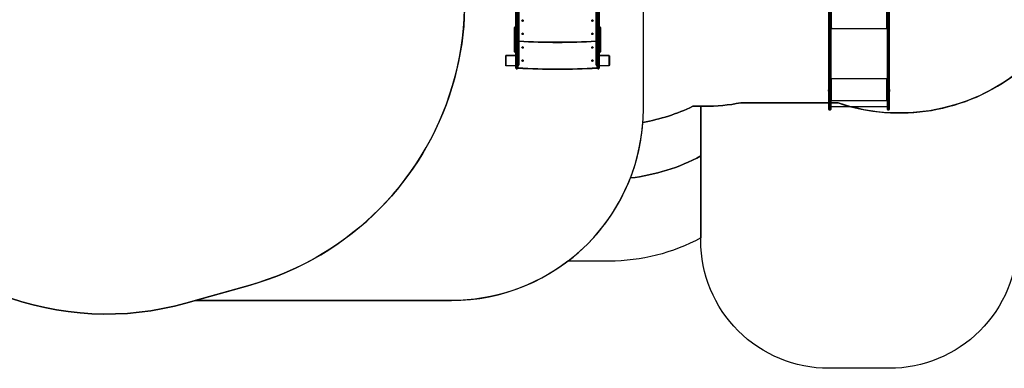
# Model space of a CAD drawing. Units: inches. Extents: x -258 to 1700, y 51 to 1261.
# Drawn here: x 397 to 1166, y 51 to 324 of the extents above; entities that cross this region are included whole.
import ezdxf

# ---------------------------------------------------------------- set-up
doc = ezdxf.new("R2010")
doc.units = ezdxf.units.IN
doc.header["$MEASUREMENT"] = 0
doc.layers.add('VP-DIM', color=7, linetype='Continuous')
doc.layers.add('VP-HIC', color=6, linetype='Continuous')
doc.layers.add('VP-EQ', color=7, linetype='Continuous', true_color=0x8a3492)
doc.styles.get("Standard").update_dxf_attribs({"font": 'arial.ttf'})
doc.dimstyles.get("Standard").update_dxf_attribs({"dimtxt": 14, "dimasz": 20, "dimexe": 20, "dimexo": 50, "dimgap": 20, "dimtad": 0, "dimdec": 0, "dimzin": 0, "dimdsep": 46, "dimtxsty": 'Standard', "dimcen": -0.09, "dimadec": 0, "dimazin": 0, "dimtfac": 1, "dimtdec": 4, "dimtofl": 0, "dimtmove": 0, "dimatfit": 3, "dimfxl": 70, "dimfxlon": 1, "dimtolj": 1, "dimtzin": 0, "dimarcsym": 0})

# ---------------------------------------------------------------- blocks, each defined once
blk = doc.blocks.new('*D77')
at = {"layer": 'Defpoints', "color": 0}
for p in [(269.12, 855.89), (1075.53, 253.11), (1615.23, 253.11)]:
    blk.add_point(p, dxfattribs=at)
at = {"layer": 'VP-DIM', "color": 0, "lineweight": -2}
for p, q in [((1545.23, 855.89), (1635.23, 855.89)), ((1615.23, 835.89), (1615.23, 590.04)), ((1615.23, 273.11), (1615.23, 518.96)), ((1545.23, 253.11), (1635.23, 253.11))]:
    blk.add_line(p, q, dxfattribs=at)
at = {"layer": 'VP-DIM', "color": 0}
for points in [[(1618.56, 835.89), (1611.9, 835.89), (1615.23, 855.89)], [(1611.9, 273.11), (1618.56, 273.11), (1615.23, 253.11)]]:
    blk.add_solid(points, dxfattribs=at)
at = {"layer": 'VP-DIM', "color": 0, "insert": (1615.23, 554.5), "char_height": 14, "attachment_point": 5, "rotation": 90}
blk.add_mtext('\\A1;605', dxfattribs=at)
blk = doc.blocks.new('*D78')
at = {"layer": 'Defpoints', "color": 0}
for p in [(236.84, 1055.89), (1052.63, 51.11), (1679.88, 51.11)]:
    blk.add_point(p, dxfattribs=at)
at = {"layer": 'VP-DIM', "color": 0, "lineweight": -2}
for p, q in [((1609.88, 1055.89), (1699.88, 1055.89)), ((1679.88, 1035.89), (1679.88, 594.77)), ((1679.88, 71.11), (1679.88, 514.22)), ((1609.88, 51.11), (1699.88, 51.11))]:
    blk.add_line(p, q, dxfattribs=at)
at = {"layer": 'VP-DIM', "color": 0}
for points in [[(1683.22, 1035.89), (1676.55, 1035.89), (1679.88, 1055.89)], [(1676.55, 71.11), (1683.22, 71.11), (1679.88, 51.11)]]:
    blk.add_solid(points, dxfattribs=at)
at = {"layer": 'VP-DIM', "color": 0, "insert": (1679.88, 554.5), "char_height": 14, "attachment_point": 5, "rotation": 90}
blk.add_mtext('\\A1;1005', dxfattribs=at)
blk = doc.blocks.new('3080')
at = {"color": 8, "linetype": 'Continuous', "lineweight": 25}
for p, q in [((14177.9, 6537.8), (14177.9, 7719.9)), ((16620.4, 7742.6), (16620.4, 6825.2)), ((17055.4, 6825.2), (17055.4, 7742.6)), ((14171.9, 7667.4), (14171.9, 6537.8)), ((14159.9, 7393.5), (14159.9, 6537.8)), ((14165.9, 6537.8), (14165.9, 7393.5)), ((16616.4, 6821.3), (17059.4, 6821.3)), ((16621.4, 6825.2), (16621.4, 6824.4)), ((17054.4, 6825.2), (17054.4, 6824.4)), ((14147.9, 6637.5), (14147.9, 6636.1)), ((14153.9, 6637.5), (14153.9, 6636.1)), ((14809.9, 6637.5), (14809.9, 6636.1)), ((14815.9, 6637.5), (14815.9, 6636.1)), ((14159.9, 6532.3), (14159.9, 6528.6)), ((14165.9, 6528.6), (14165.9, 6532.3)), ((14171.9, 6532.3), (14171.9, 6513.9)), ((14791.9, 6513.9), (14791.9, 6532.3)), ((14797.9, 6532.3), (14797.9, 6528.6)), ((14803.9, 6528.6), (14803.9, 6532.3)), ((16616.4, 6430.6), (17059.4, 6430.6)), ((16604.4, 6247.9), (16604.4, 6184)), ((16613.4, 6184), (16613.4, 6247.9)), ((16616.4, 6256.7), (17059.4, 6256.7)), ((17062.4, 6247.9), (17062.4, 6184)), ((17071.4, 6184), (17071.4, 6247.9))]:
    blk.add_line(p, q, dxfattribs=at)
at = {"color": 7, "linetype": 'Continuous', "lineweight": 25}
for p, q in [((14180.9, 7713.1), (14180.9, 6539.7)), ((14782.9, 6539.7), (14782.9, 7738.2)), ((14785.9, 7736.3), (14785.9, 6537.8)), ((14791.9, 6537.8), (14791.9, 7736.3)), ((14794.9, 6539.7), (14794.9, 7738.2)), ((14797.9, 7736.3), (14797.9, 6537.8)), ((14803.9, 6537.8), (14803.9, 7736.3)), ((14806.9, 7738.2), (14806.9, 6605.6)), ((14168.9, 7396.5), (14168.9, 6539.7)), ((14156.9, 6605.6), (14156.9, 7369.6)), ((16601.4, 6573), (16601.4, 7045.2)), ((16604.4, 7043.3), (16604.4, 6571.1)), ((16613.4, 6571.1), (16613.4, 7043.3)), ((16616.4, 7045.2), (16616.4, 6573)), ((17059.4, 6573), (17059.4, 7045.2)), ((17062.4, 7043.3), (17062.4, 6571.1)), ((17071.4, 6571.1), (17071.4, 7043.3)), ((17074.4, 7045.2), (17074.4, 6573)), ((14144.9, 6825.7), (14144.9, 6829.3)), ((14144.9, 6639.1), (14144.9, 6825.7)), ((14147.9, 6832.3), (14147.9, 6828.7)), ((14153.9, 6832.3), (14147.9, 6832.3)), ((14147.9, 6828.7), (14153.9, 6828.7)), ((14147.9, 6828.7), (14147.9, 6824.1)), ((14147.9, 6824.1), (14147.9, 6637.5)), ((14153.9, 6824.1), (14147.9, 6824.1)), ((14153.9, 6828.7), (14153.9, 6832.3)), ((14153.9, 6828.7), (14153.9, 6824.1)), ((14153.9, 6637.5), (14153.9, 6824.1)), ((14809.9, 6832.3), (14809.9, 6828.7)), ((14815.9, 6832.3), (14809.9, 6832.3)), ((14809.9, 6828.7), (14815.9, 6828.7)), ((14809.9, 6828.7), (14809.9, 6824.1)), ((14809.9, 6824.1), (14809.9, 6637.5)), ((14815.9, 6824.1), (14809.9, 6824.1)), ((14815.9, 6828.7), (14815.9, 6832.3)), ((14815.9, 6828.7), (14815.9, 6824.1)), ((14815.9, 6637.5), (14815.9, 6824.1)), ((14818.9, 6829.3), (14818.9, 6825.7)), ((14818.9, 6825.7), (14818.9, 6639.1)), ((16618, 6825.7), (16616.4, 6825.7)), ((16616.4, 6824.4), (16621.4, 6824.4)), ((16621.4, 6825.2), (16620.4, 6825.2)), ((17055.4, 6825.2), (17054.4, 6825.2)), ((17054.4, 6824.4), (17059.4, 6824.4)), ((17059.4, 6825.7), (17057.8, 6825.7)), ((14168.9, 6733.6), (14168.9, 6733.6)), ((14794.9, 6733.6), (14794.9, 6733.6)), ((14147.9, 6637.5), (14153.9, 6637.5)), ((14147.9, 6636.1), (14153.9, 6636.1)), ((14809.9, 6637.5), (14815.9, 6637.5)), ((14809.9, 6636.1), (14815.9, 6636.1)), ((14076.9, 6533.6), (14076.9, 6605.6)), ((14077.6, 6606.8), (14077.6, 6532.3)), ((14154.2, 6608.9), (14079.7, 6608.9)), ((14080.9, 6609.6), (14152.9, 6609.6)), ((14099.6, 6609.8), (14099.6, 6609.6)), ((14099.9, 6609.8), (14099.9, 6609.6)), ((14101, 6609.8), (14101, 6609.6)), ((14101.5, 6609.8), (14101.5, 6609.6)), ((14102.5, 6609.8), (14103.1, 6609.8)), ((14103.1, 6609.8), (14103.1, 6609.6)), ((14103.1, 6609.8), (14103.2, 6609.8)), ((14103.2, 6609.8), (14103.2, 6609.6)), ((14103.2, 6609.8), (14103.4, 6609.8)), ((14104.8, 6609.8), (14104.8, 6609.6)), ((14105.6, 6609.8), (14105.6, 6609.6)), ((14108.5, 6609.8), (14108.5, 6609.6)), ((14112.9, 6609.8), (14112.9, 6609.6)), ((14113, 6609.8), (14113, 6609.6)), ((14113.6, 6609.8), (14113.6, 6609.6)), ((14116.6, 6609.8), (14116.6, 6609.6)), ((14118.6, 6609.8), (14118.6, 6609.6)), ((14119.7, 6609.8), (14119.7, 6609.6)), ((14121.2, 6609.8), (14121.2, 6609.6)), ((14121.4, 6609.8), (14121.4, 6609.6)), ((14121.4, 6609.8), (14121.4, 6609.6)), ((14121.4, 6609.8), (14121.4, 6609.6)), ((14122.3, 6609.8), (14122.3, 6609.6)), ((14123.9, 6609.8), (14123.9, 6609.6)), ((14123.9, 6609.8), (14123.9, 6609.6)), ((14123.9, 6609.8), (14123.9, 6609.8)), ((14125.5, 6609.8), (14125.5, 6609.6)), ((14126.1, 6609.8), (14126.1, 6609.6)), ((14126.3, 6609.8), (14126.3, 6609.6)), ((14126.5, 6609.8), (14126.5, 6609.6)), ((14127.6, 6609.8), (14127.6, 6609.6)), ((14129.1, 6609.8), (14129.1, 6609.6)), ((14129.1, 6609.8), (14130.2, 6609.8)), ((14130.2, 6609.8), (14130.2, 6609.6)), ((14130.2, 6609.8), (14131.2, 6609.8)), ((14131.2, 6609.8), (14131.2, 6609.6)), ((14132.7, 6609.8), (14132.7, 6609.6)), ((14134, 6609.8), (14134, 6609.6)), ((14134.2, 6609.6), (14134.2, 6609.8)), ((14156.2, 6532.3), (14156.2, 6606.8)), ((14156.9, 6605.6), (14156.9, 6533.6)), ((14168.9, 6539.7), (14168.9, 6535.3)), ((14180.9, 6539.7), (14180.9, 6535.3)), ((14782.9, 6535.3), (14782.9, 6539.7)), ((14794.9, 6535.3), (14794.9, 6539.7)), ((14806.9, 6533.6), (14806.9, 6605.6)), ((14807.6, 6606.8), (14807.6, 6532.3)), ((14884.2, 6608.9), (14809.7, 6608.9)), ((14810.9, 6609.6), (14882.9, 6609.6)), ((14829.6, 6609.8), (14829.6, 6609.6)), ((14829.9, 6609.8), (14829.9, 6609.6)), ((14831, 6609.8), (14831, 6609.6)), ((14831.5, 6609.8), (14831.5, 6609.6)), ((14832.5, 6609.8), (14833.1, 6609.8)), ((14833.1, 6609.8), (14833.1, 6609.6)), ((14833.1, 6609.8), (14833.2, 6609.8)), ((14833.2, 6609.8), (14833.2, 6609.6)), ((14833.2, 6609.8), (14833.4, 6609.8)), ((14834.8, 6609.8), (14834.8, 6609.6)), ((14835.6, 6609.8), (14835.6, 6609.6)), ((14838.5, 6609.8), (14838.5, 6609.6)), ((14842.9, 6609.8), (14842.9, 6609.6)), ((14843, 6609.8), (14843, 6609.6)), ((14843.6, 6609.8), (14843.6, 6609.6)), ((14846.6, 6609.8), (14846.6, 6609.6)), ((14848.6, 6609.8), (14848.6, 6609.6)), ((14849.7, 6609.8), (14849.7, 6609.6)), ((14851.2, 6609.8), (14851.2, 6609.6)), ((14851.4, 6609.8), (14851.4, 6609.6)), ((14851.4, 6609.8), (14851.4, 6609.6)), ((14851.4, 6609.8), (14851.4, 6609.6)), ((14852.3, 6609.8), (14852.3, 6609.6)), ((14853.9, 6609.8), (14853.9, 6609.6)), ((14853.9, 6609.8), (14853.9, 6609.6)), ((14853.9, 6609.8), (14853.9, 6609.8)), ((14855.5, 6609.8), (14855.5, 6609.6)), ((14856.1, 6609.8), (14856.1, 6609.6)), ((14856.3, 6609.8), (14856.3, 6609.6)), ((14856.5, 6609.8), (14856.5, 6609.6)), ((14857.6, 6609.8), (14857.6, 6609.6)), ((14859.1, 6609.8), (14859.1, 6609.6)), ((14859.1, 6609.8), (14860.2, 6609.8)), ((14860.2, 6609.8), (14860.2, 6609.6)), ((14860.2, 6609.8), (14861.2, 6609.8)), ((14861.2, 6609.8), (14861.2, 6609.6)), ((14862.7, 6609.8), (14862.7, 6609.6)), ((14864, 6609.8), (14864, 6609.6)), ((14864.2, 6609.6), (14864.2, 6609.8)), ((14886.2, 6532.3), (14886.2, 6606.8)), ((14886.9, 6605.6), (14886.9, 6533.6)), ((16601.4, 6573), (16601.4, 6572.9)), ((16601.4, 6384.1), (16601.4, 6572.9)), ((16604.4, 6571.1), (16613.4, 6571.1)), ((16604.4, 6571.1), (16604.4, 6571)), ((16613.4, 6571), (16604.4, 6571)), ((16604.4, 6571), (16604.4, 6383.7)), ((16613.4, 6571.1), (16613.4, 6571)), ((16613.4, 6383.7), (16613.4, 6571)), ((16616.4, 6572.9), (16616.4, 6573)), ((16616.4, 6572.9), (16616.4, 6384.1)), ((17059.4, 6573), (17059.4, 6572.9)), ((17059.4, 6384.1), (17059.4, 6572.9)), ((17062.4, 6571.1), (17071.4, 6571.1)), ((17062.4, 6571), (17062.4, 6571.1)), ((17071.4, 6571), (17062.4, 6571)), ((17062.4, 6571), (17062.4, 6383.8)), ((17071.4, 6571), (17071.4, 6571.1)), ((17071.4, 6383.8), (17071.4, 6571)), ((17074.4, 6572.9), (17074.4, 6573)), ((17074.4, 6572.9), (17074.4, 6384.1)), ((14079.7, 6530.3), (14154.2, 6530.3)), ((14152.9, 6529.6), (14080.9, 6529.6)), ((14099.6, 6529.6), (14099.6, 6529.3)), ((14099.9, 6529.4), (14099.9, 6529.6)), ((14101.1, 6529.4), (14101.1, 6529.6)), ((14102.7, 6529.4), (14102.7, 6529.6)), ((14103.6, 6529.4), (14102.7, 6529.4)), ((14103.6, 6529.4), (14103.6, 6529.6)), ((14104.7, 6529.4), (14103.6, 6529.4)), ((14104.7, 6529.4), (14104.7, 6529.6)), ((14106.2, 6529.4), (14106.2, 6529.6)), ((14107.3, 6529.4), (14107.3, 6529.6)), ((14107.6, 6529.3), (14107.6, 6529.6)), ((14107.7, 6529.4), (14107.7, 6529.6)), ((14108.3, 6529.4), (14108.3, 6529.6)), ((14109.9, 6529.4), (14109.9, 6529.6)), ((14109.9, 6529.4), (14109.9, 6529.6)), ((14109.9, 6529.4), (14109.9, 6529.4)), ((14111.5, 6529.4), (14111.5, 6529.6)), ((14112.4, 6529.4), (14112.4, 6529.6)), ((14112.4, 6529.4), (14112.4, 6529.6)), ((14112.4, 6529.4), (14112.4, 6529.6)), ((14112.6, 6529.4), (14112.6, 6529.6)), ((14114.1, 6529.4), (14114.1, 6529.6)), ((14115.3, 6529.4), (14115.3, 6529.6)), ((14117.2, 6529.4), (14117.2, 6529.6)), ((14120.2, 6529.4), (14120.2, 6529.6)), ((14120.8, 6529.4), (14120.8, 6529.6)), ((14121, 6529.4), (14121, 6529.6)), ((14125.3, 6529.4), (14125.3, 6529.6)), ((14128.3, 6529.4), (14128.3, 6529.6)), ((14129.1, 6529.4), (14129.1, 6529.6)), ((14130.7, 6529.4), (14130.4, 6529.4)), ((14130.7, 6529.4), (14130.7, 6529.6)), ((14130.7, 6529.4), (14130.7, 6529.6)), ((14130.7, 6529.4), (14130.7, 6529.4)), ((14131.3, 6529.4), (14130.7, 6529.4)), ((14132.3, 6529.4), (14132.3, 6529.6)), ((14132.8, 6529.4), (14132.8, 6529.6)), ((14134, 6529.4), (14134, 6529.6)), ((14134.2, 6529.4), (14134.2, 6529.6)), ((14156.9, 6530.5), (14156.9, 6533.6)), ((14156.9, 6509.5), (14156.9, 6530.5)), ((14165.9, 6537.8), (14159.9, 6537.8)), ((14159.9, 6537.8), (14159.9, 6532.3)), ((14165.9, 6532.3), (14159.9, 6532.3)), ((14159.9, 6528.6), (14165.9, 6528.6)), ((14159.9, 6528.6), (14159.9, 6506.5)), ((14159.9, 6506.5), (14165.9, 6506.5)), ((14165.9, 6532.3), (14165.9, 6537.8)), ((14165.9, 6506.5), (14165.9, 6528.6)), ((14168.9, 6535.3), (14168.9, 6530.5)), ((14168.9, 6530.5), (14168.9, 6509.5)), ((14168.9, 6513.9), (14171.9, 6513.9)), ((14177.9, 6537.8), (14171.9, 6537.8)), ((14171.9, 6537.8), (14171.9, 6532.3)), ((14177.9, 6532.3), (14171.9, 6532.3)), ((14177.9, 6532.3), (14177.9, 6537.8)), ((14791.9, 6537.8), (14785.9, 6537.8)), ((14785.9, 6537.8), (14785.9, 6532.3)), ((14791.9, 6532.3), (14785.9, 6532.3)), ((14791.9, 6532.3), (14791.9, 6537.8)), ((14791.9, 6513.9), (14794.9, 6513.9)), ((14794.9, 6530.5), (14794.9, 6535.3)), ((14794.9, 6509.5), (14794.9, 6530.5)), ((14803.9, 6537.8), (14797.9, 6537.8)), ((14797.9, 6537.8), (14797.9, 6532.3)), ((14803.9, 6532.3), (14797.9, 6532.3)), ((14797.9, 6528.6), (14803.9, 6528.6)), ((14797.9, 6528.6), (14797.9, 6506.5)), ((14797.9, 6506.5), (14803.9, 6506.5)), ((14803.9, 6532.3), (14803.9, 6537.8)), ((14803.9, 6506.5), (14803.9, 6528.6)), ((14806.9, 6533.6), (14806.9, 6530.5)), ((14806.9, 6530.5), (14806.9, 6509.5)), ((14809.7, 6530.3), (14884.2, 6530.3)), ((14882.9, 6529.6), (14810.9, 6529.6)), ((14829.6, 6529.6), (14829.6, 6529.3)), ((14829.9, 6529.4), (14829.9, 6529.6)), ((14831.1, 6529.4), (14831.1, 6529.6)), ((14832.7, 6529.4), (14832.7, 6529.6)), ((14833.6, 6529.4), (14832.7, 6529.4)), ((14833.6, 6529.4), (14833.6, 6529.6)), ((14834.7, 6529.4), (14833.6, 6529.4)), ((14834.7, 6529.4), (14834.7, 6529.6)), ((14836.2, 6529.4), (14836.2, 6529.6)), ((14837.3, 6529.4), (14837.3, 6529.6)), ((14837.6, 6529.3), (14837.6, 6529.6)), ((14837.7, 6529.4), (14837.7, 6529.6)), ((14838.3, 6529.4), (14838.3, 6529.6)), ((14839.9, 6529.4), (14839.9, 6529.6)), ((14839.9, 6529.4), (14839.9, 6529.6)), ((14839.9, 6529.4), (14839.9, 6529.4)), ((14841.5, 6529.4), (14841.5, 6529.6)), ((14842.4, 6529.4), (14842.4, 6529.6)), ((14842.4, 6529.4), (14842.4, 6529.6)), ((14842.4, 6529.4), (14842.4, 6529.6)), ((14842.6, 6529.4), (14842.6, 6529.6)), ((14844.1, 6529.4), (14844.1, 6529.6)), ((14845.3, 6529.4), (14845.3, 6529.6)), ((14847.2, 6529.4), (14847.2, 6529.6)), ((14850.2, 6529.4), (14850.2, 6529.6)), ((14850.8, 6529.4), (14850.8, 6529.6)), ((14851, 6529.4), (14851, 6529.6)), ((14855.3, 6529.4), (14855.3, 6529.6)), ((14858.3, 6529.4), (14858.3, 6529.6)), ((14859.1, 6529.4), (14859.1, 6529.6)), ((14860.7, 6529.4), (14860.4, 6529.4)), ((14860.7, 6529.4), (14860.7, 6529.6)), ((14860.7, 6529.4), (14860.7, 6529.6)), ((14860.7, 6529.4), (14860.7, 6529.4)), ((14861.3, 6529.4), (14860.7, 6529.4)), ((14862.3, 6529.4), (14862.3, 6529.6)), ((14862.8, 6529.4), (14862.8, 6529.6)), ((14864, 6529.4), (14864, 6529.6)), ((14864.2, 6529.4), (14864.2, 6529.6)), ((16621.4, 6429.6), (16616.4, 6429.6)), ((16618.4, 6429.1), (16616.4, 6429.1)), ((16618.4, 6429.1), (16618.4, 6429.6)), ((16620.4, 6428.9), (16620.4, 6428.7)), ((16621.4, 6428.9), (16620.4, 6428.9)), ((16620.4, 6428.7), (16620.4, 6258.7)), ((16620.4, 6428.7), (16621.4, 6428.7)), ((16621.4, 6428.9), (16621.4, 6428.7)), ((17059.4, 6429.6), (17054.4, 6429.6)), ((17054.4, 6428.9), (17054.4, 6428.7)), ((17055.4, 6428.9), (17054.4, 6428.9)), ((17054.4, 6428.7), (17055.4, 6428.7)), ((17055.4, 6428.9), (17055.4, 6428.7)), ((17055.4, 6258.7), (17055.4, 6428.7)), ((17057.4, 6429.1), (17057.4, 6429.6)), ((17057.4, 6429.1), (17059.4, 6429.1)), ((16597, 6339.9), (16597, 6336.4)), ((16597, 6336.4), (16597, 6332.9)), ((16601.4, 6343.4), (16600.9, 6343.4)), ((16600.9, 6343.4), (16600.9, 6336.4)), ((16600.9, 6336.4), (16600.9, 6329.4)), ((16600.9, 6329.4), (16601.4, 6329.4)), ((16601.4, 6248.3), (16601.4, 6384.1)), ((16613.4, 6383.7), (16604.4, 6383.7)), ((16604.4, 6383.7), (16604.4, 6248)), ((16613.4, 6248), (16613.4, 6383.7)), ((16616.4, 6384.1), (16616.4, 6248.3)), ((17059.4, 6248.3), (17059.4, 6384.1)), ((17062.4, 6383.8), (17071.4, 6383.8)), ((17062.4, 6383.7), (17062.4, 6383.8)), ((17071.4, 6383.7), (17062.4, 6383.7)), ((17062.4, 6383.7), (17062.4, 6248)), ((17071.4, 6383.7), (17071.4, 6383.8)), ((17071.4, 6248), (17071.4, 6383.7)), ((17074.4, 6384.1), (17074.4, 6248.3)), ((17074.9, 6343.4), (17074.4, 6343.4)), ((17074.4, 6329.4), (17074.9, 6329.4)), ((17074.9, 6343.4), (17074.9, 6343.4)), ((17074.9, 6329.4), (17074.9, 6343.4)), ((17078.8, 6339.9), (17078.8, 6339.9)), ((17078.8, 6332.9), (17078.8, 6339.9)), ((16601.4, 6248.3), (16601.4, 6248.3)), ((16601.4, 6187), (16601.4, 6248.3)), ((16604.4, 6248), (16613.4, 6248)), ((16604.4, 6248), (16604.4, 6247.9)), ((16613.4, 6247.9), (16604.4, 6247.9)), ((16613.4, 6248), (16613.4, 6247.9)), ((16621.4, 6257.9), (16616.4, 6257.9)), ((16616.4, 6257.7), (16621.4, 6257.7)), ((16616.4, 6248.3), (16616.4, 6248.3)), ((16616.4, 6248.3), (16616.4, 6187)), ((16621.4, 6258.7), (16620.4, 6258.7)), ((16621.4, 6257.9), (16621.4, 6257.7)), ((17055.4, 6258.7), (17054.4, 6258.7)), ((17054.4, 6257.9), (17054.4, 6257.7)), ((17059.4, 6257.9), (17054.4, 6257.9)), ((17054.4, 6257.7), (17059.4, 6257.7)), ((17059.4, 6248.3), (17059.4, 6248.3)), ((17059.4, 6187), (17059.4, 6248.3)), ((17062.4, 6248), (17071.4, 6248)), ((17062.4, 6247.9), (17062.4, 6248)), ((17071.4, 6247.9), (17062.4, 6247.9)), ((17071.4, 6247.9), (17071.4, 6248)), ((17074.4, 6248.3), (17074.4, 6248.3)), ((17074.4, 6248.3), (17074.4, 6187)), ((16604.4, 6184), (16613.4, 6184)), ((16616.4, 6211), (17059.4, 6211)), ((17062.4, 6184), (17071.4, 6184))]:
    blk.add_line(p, q, dxfattribs=at)
at = {"color": 7, "linetype": 'Continuous', "lineweight": 25, "flags": 128}
for points in [[(14144.9, 6825.7), (14145, 6825.4), (14145.1, 6825.1), (14145.4, 6824.8), (14145.8, 6824.6), (14146.2, 6824.4), (14146.8, 6824.2), (14147.3, 6824.1), (14147.9, 6824.1)], [(14153.9, 6824.1), (14154.5, 6824.1), (14155.1, 6824.2), (14155.6, 6824.4), (14156, 6824.6), (14156.4, 6824.8), (14156.7, 6825.1), (14156.9, 6825.4), (14156.9, 6825.7)], [(14806.9, 6825.7), (14807, 6825.4), (14807.1, 6825.1), (14807.4, 6824.8), (14807.8, 6824.6), (14808.2, 6824.4), (14808.8, 6824.2), (14809.3, 6824.1), (14809.9, 6824.1)], [(14815.9, 6824.1), (14816.5, 6824.1), (14817.1, 6824.2), (14817.6, 6824.4), (14818, 6824.6), (14818.4, 6824.8), (14818.7, 6825.1), (14818.9, 6825.4), (14818.9, 6825.7)], [(16620.4, 6825.2), (16619.6, 6825.2), (16618.9, 6825.4), (16618.2, 6825.6), (16617.6, 6825.9), (16617.1, 6826.3), (16616.7, 6826.7), (16616.5, 6827.2), (16616.4, 6827.7)], [(16621.4, 6824.4), (16621.6, 6824.4), (16621.8, 6824.5), (16621.9, 6824.6), (16621.9, 6824.8), (16621.9, 6824.9), (16621.8, 6825), (16621.6, 6825.1), (16621.4, 6825.2)], [(17054.4, 6825.2), (17054.2, 6825.1), (17054.1, 6825), (17054, 6824.9), (17053.9, 6824.8), (17054, 6824.6), (17054.1, 6824.5), (17054.2, 6824.4), (17054.4, 6824.4)], [(17059.4, 6827.7), (17059.3, 6827.2), (17059.1, 6826.7), (17058.7, 6826.3), (17058.2, 6825.9), (17057.6, 6825.6), (17056.9, 6825.4), (17056.2, 6825.2), (17055.4, 6825.2)], [(14144.9, 6639.1), (14145, 6638.8), (14145.1, 6638.5), (14145.4, 6638.2), (14145.8, 6638), (14146.2, 6637.8), (14146.8, 6637.7), (14147.3, 6637.6), (14147.9, 6637.5)], [(14153.9, 6637.5), (14154.5, 6637.6), (14155.1, 6637.7), (14155.6, 6637.8), (14156, 6638), (14156.4, 6638.2), (14156.7, 6638.5), (14156.9, 6638.8), (14156.9, 6639.1)], [(14806.9, 6639.1), (14807, 6638.8), (14807.1, 6638.5), (14807.4, 6638.2), (14807.8, 6638), (14808.2, 6637.8), (14808.8, 6637.7), (14809.3, 6637.6), (14809.9, 6637.5)], [(14815.9, 6637.5), (14816.5, 6637.6), (14817.1, 6637.7), (14817.6, 6637.8), (14818, 6638), (14818.4, 6638.2), (14818.7, 6638.5), (14818.9, 6638.8), (14818.9, 6639.1)], [(14156.9, 6539.7), (14157, 6539.4), (14157.1, 6539), (14157.4, 6538.7), (14157.8, 6538.4), (14158.2, 6538.2), (14158.8, 6538), (14159.3, 6537.9), (14159.9, 6537.8)], [(14165.9, 6537.8), (14166.5, 6537.9), (14167.1, 6538), (14167.6, 6538.2), (14168, 6538.4), (14168.4, 6538.7), (14168.7, 6539), (14168.9, 6539.4), (14168.9, 6539.7)], [(14168.9, 6539.7), (14169, 6539.4), (14169.1, 6539), (14169.4, 6538.7), (14169.8, 6538.4), (14170.2, 6538.2), (14170.8, 6538), (14171.3, 6537.9), (14171.9, 6537.8)], [(14177.9, 6537.8), (14178.5, 6537.9), (14179.1, 6538), (14179.6, 6538.2), (14180, 6538.4), (14180.4, 6538.7), (14180.7, 6539), (14180.9, 6539.4), (14180.9, 6539.7)], [(14782.9, 6539.7), (14783, 6539.4), (14783.1, 6539), (14783.4, 6538.7), (14783.8, 6538.4), (14784.2, 6538.2), (14784.8, 6538), (14785.3, 6537.9), (14785.9, 6537.8)], [(14791.9, 6537.8), (14792.5, 6537.9), (14793.1, 6538), (14793.6, 6538.2), (14794, 6538.4), (14794.4, 6538.7), (14794.7, 6539), (14794.9, 6539.4), (14794.9, 6539.7)], [(14794.9, 6539.7), (14795, 6539.4), (14795.1, 6539), (14795.4, 6538.7), (14795.8, 6538.4), (14796.2, 6538.2), (14796.8, 6538), (14797.3, 6537.9), (14797.9, 6537.8)], [(14803.9, 6537.8), (14804.5, 6537.9), (14805.1, 6538), (14805.6, 6538.2), (14806, 6538.4), (14806.4, 6538.7), (14806.7, 6539), (14806.9, 6539.4), (14806.9, 6539.7)], [(16604.4, 6571.1), (16603.8, 6571.2), (16603.3, 6571.3), (16602.7, 6571.4), (16602.3, 6571.7), (16601.9, 6572), (16601.6, 6572.3), (16601.5, 6572.7), (16601.4, 6573)], [(16601.4, 6572.9), (16601.5, 6572.5), (16601.6, 6572.2), (16601.9, 6571.8), (16602.3, 6571.6), (16602.7, 6571.3), (16603.3, 6571.2), (16603.8, 6571.1), (16604.4, 6571)], [(16616.4, 6573), (16616.4, 6572.7), (16616.2, 6572.3), (16615.9, 6572), (16615.5, 6571.7), (16615.1, 6571.4), (16614.6, 6571.3), (16614, 6571.2), (16613.4, 6571.1)], [(16616.4, 6572.9), (16616.4, 6572.5), (16616.2, 6572.2), (16615.9, 6571.8), (16615.5, 6571.6), (16615.1, 6571.3), (16614.6, 6571.2), (16614, 6571.1), (16613.4, 6571)], [(17062.4, 6571.1), (17061.8, 6571.2), (17061.3, 6571.3), (17060.7, 6571.4), (17060.3, 6571.7), (17059.9, 6572), (17059.6, 6572.3), (17059.5, 6572.7), (17059.4, 6573)], [(17062.4, 6571), (17061.8, 6571.1), (17061.3, 6571.2), (17060.7, 6571.3), (17060.3, 6571.6), (17059.9, 6571.8), (17059.6, 6572.2), (17059.5, 6572.5), (17059.4, 6572.9)], [(17074.4, 6573), (17074.4, 6572.7), (17074.2, 6572.3), (17073.9, 6572), (17073.5, 6571.7), (17073.1, 6571.4), (17072.6, 6571.3), (17072, 6571.2), (17071.4, 6571.1)], [(17074.4, 6572.9), (17074.4, 6572.5), (17074.2, 6572.2), (17073.9, 6571.8), (17073.5, 6571.6), (17073.1, 6571.3), (17072.6, 6571.2), (17072, 6571.1), (17071.4, 6571)], [(14159.9, 6528.6), (14159.3, 6528.6), (14158.8, 6528.7), (14158.2, 6528.9), (14157.8, 6529.1), (14157.4, 6529.4), (14157.1, 6529.7), (14157, 6530.1), (14156.9, 6530.5)], [(14168.9, 6530.5), (14168.9, 6530.1), (14168.7, 6529.7), (14168.4, 6529.4), (14168, 6529.1), (14167.6, 6528.9), (14167.1, 6528.7), (14166.5, 6528.6), (14165.9, 6528.6)], [(14171.7, 6510.9), (14171.7, 6511), (14171.8, 6511.1), (14171.8, 6511.4), (14171.8, 6511.8), (14171.8, 6512.2), (14171.9, 6512.8), (14171.9, 6513.3), (14171.9, 6513.9)], [(14792.1, 6510.9), (14792.1, 6511), (14792.1, 6511.1), (14792.1, 6511.4), (14792, 6511.8), (14792, 6512.2), (14792, 6512.8), (14791.9, 6513.3), (14791.9, 6513.9)], [(14797.9, 6528.6), (14797.3, 6528.6), (14796.8, 6528.7), (14796.2, 6528.9), (14795.8, 6529.1), (14795.4, 6529.4), (14795.1, 6529.7), (14795, 6530.1), (14794.9, 6530.5)], [(14806.9, 6530.5), (14806.9, 6530.1), (14806.7, 6529.7), (14806.4, 6529.4), (14806, 6529.1), (14805.6, 6528.9), (14805.1, 6528.7), (14804.5, 6528.6), (14803.9, 6528.6)]]:
    blk.add_lwpolyline(points, dxfattribs=at)
at = {"color": 7, "linetype": 'Continuous', "lineweight": 25}
for centre, radius in [((14208.9, 6881.2), 5.25), ((14754.9, 6881.2), 5.25), ((14208.9, 6778.6), 5.25), ((14208.9, 6778.6), 5), ((14754.9, 6778.6), 5.25), ((14754.9, 6778.6), 5), ((14208.9, 6671.2), 5.25), ((14754.9, 6671.2), 5.25), ((14208.9, 6568.6), 5.25), ((14208.9, 6568.6), 5), ((14754.9, 6568.6), 5.25), ((14754.9, 6568.6), 5)]:
    blk.add_circle(centre, radius, dxfattribs=at)
for centre, radius, start, end in [((14208.9, 6881.2), 5.25, 0, 180), ((14754.9, 6881.2), 5.25, 0, 180), ((14147.9, 6829.3), 3, 90, 180), ((14147.9, 6829.3), 3, 89.99966, 179.99806), ((14147.9, 6825.7), 3, 90.00325, 179.99675), ((14153.9, 6829.3), 3, 0, 90), ((14153.9, 6829.3), 3, 0.00194, 90.00034), ((14153.9, 6825.7), 3, 0.00325, 89.99675), ((14208.9, 6778.6), 5.25, 0, 180), ((14208.9, 6778.6), 5, 0, 180), ((14754.9, 6778.6), 5.25, 0, 180), ((14754.9, 6778.6), 5, 90, 180), ((14754.9, 6778.6), 5, 0, 90), ((14809.9, 6829.3), 3, 90, 180), ((14809.9, 6829.3), 3, 89.99516, 180.00712), ((14809.9, 6825.7), 3, 89.99874, 180.00581), ((14815.9, 6829.3), 3, 0, 90), ((14815.9, 6829.3), 3, 359.99745, 90.00482), ((14815.9, 6825.7), 3, 359.99876, 90.00124), ((14481.9, 12212.2), 5500, 266.86279, 273.13721), ((14481.9, 12212.2), 5500, 266.86279, 273.13721), ((14147.9, 6639.1), 3, 180, 270), ((14153.9, 6639.1), 3, 270, 0), ((14208.9, 6671.2), 5.25, 0, 180), ((14754.9, 6671.2), 5.25, 0, 180), ((14809.9, 6639.1), 3, 180, 270), ((14815.9, 6639.1), 3, 270, 0), ((14078.5, 6605.5), 1.54, 123.49802, 178.40118), ((14081, 6608), 1.54, 91.608, 146.49653), ((14152.9, 6608), 1.54, 33.49987, 88.38625), ((14155.4, 6605.5), 1.54, 1.61909, 56.49853), ((14208.9, 6568.6), 5.25, 0, 180), ((14208.9, 6568.6), 5, 0, 180), ((14754.9, 6568.6), 5.25, 0, 180), ((14754.9, 6568.6), 5, 90, 180), ((14754.9, 6568.6), 5, 0, 90), ((14808.5, 6605.5), 1.54, 123.49802, 178.40118), ((14811, 6608), 1.54, 91.60415, 146.50039), ((14882.9, 6608), 1.54, 33.49987, 88.38625), ((14885.4, 6605.5), 1.54, 1.61909, 56.49853), ((14078.5, 6533.6), 1.54, 181.60895, 236.48718), ((14081, 6531.1), 1.54, 213.48997, 268.39708), ((14152.9, 6531.1), 1.54, 271.60868, 326.51361), ((14155.4, 6533.6), 1.54, 303.51629, 358.37077), ((14159.9, 6535.3), 3, 180, 270), ((14159.9, 6509.5), 3, 180, 270), ((14165.9, 6535.3), 3, 270, 0), ((14165.9, 6509.5), 3, 270, 0), ((14171.9, 6535.3), 3, 180, 270), ((14171.9, 6513.9), 3, 180, 266.76712), ((14171.9, 6513.9), 3, 180, 266.76712), ((14481.9, 12002.2), 5500, 266.76712, 273.23288), ((14481.9, 12002.2), 5500, 266.76712, 273.23288), ((14481.9, 12002.2), 5497, 266.76712, 273.23288), ((14177.9, 6535.3), 3, 270, 0), ((14785.9, 6535.3), 3, 180, 270), ((14791.9, 6535.3), 3, 270, 0), ((14791.9, 6513.9), 3, 273.23288, 0), ((14791.9, 6513.9), 3, 273.23288, 0), ((14797.9, 6535.3), 3, 180, 270), ((14797.9, 6509.5), 3, 180, 270), ((14803.9, 6535.3), 3, 270, 0), ((14803.9, 6509.5), 3, 270, 0), ((14808.5, 6533.6), 1.54, 181.60895, 236.48718), ((14811, 6531.1), 1.54, 213.48613, 268.40093), ((14882.9, 6531.1), 1.54, 271.60868, 326.51361), ((14885.4, 6533.6), 1.54, 303.51629, 358.37077), ((16619.4, 6437.2), 8.63, 249.54559, 276.55547), ((16619.9, 6433.2), 4.31, 249.54525, 276.54949), ((16621.4, 6429.2), 0.496, 269.64692, 90.35308), ((16621.4, 6429.4), 0.499, 269.84137, 345.54871), ((17054.4, 6429.2), 0.496, 89.64919, 270.35081), ((17054.4, 6429.4), 0.499, 194.45129, 270.15863), ((17056.4, 6437.2), 8.63, 263.44448, 290.45467), ((17055.9, 6433.2), 4.31, 263.44904, 290.45663), ((16602, 6338.3), 5.23, 101.81188, 162), ((16602, 6334.5), 5.23, 198, 258.18812), ((17061.7, 6391), 7.31, 251.99825, 275.82638), ((17061.7, 6390.3), 6.62, 250.02265, 276.41715), ((17072.2, 6391), 7.31, 264.17322, 288.0024), ((17072.2, 6390.3), 6.62, 263.58241, 289.97806), ((17073.8, 6338.3), 5.23, 18, 78.18812), ((17073.8, 6334.5), 5.23, 281.81188, 342), ((16603.7, 6254.5), 6.61, 250.00861, 276.43119), ((16603.7, 6255.3), 7.36, 252.13175, 275.77392), ((16614.2, 6254.5), 6.61, 263.56763, 289.99258), ((16614.2, 6255.3), 7.36, 264.22501, 287.86932), ((16619.4, 6267.3), 8.63, 249.54559, 276.55547), ((16621.4, 6258.2), 0.496, 269.65603, 90.34397), ((16621.4, 6258.4), 0.499, 269.84137, 345.54871), ((17054.4, 6258.2), 0.496, 89.6583, 270.3417), ((17054.4, 6258.4), 0.499, 194.45129, 270.15863), ((17056.4, 6267.3), 8.63, 263.44448, 290.45467), ((17061.7, 6254.5), 6.61, 250.00831, 276.43149), ((17061.7, 6255.3), 7.36, 252.13148, 275.77419), ((17072.2, 6254.5), 6.61, 263.56807, 289.9924), ((17072.2, 6255.3), 7.36, 264.22541, 287.86916), ((16604.4, 6187), 3, 180, 270), ((16613.4, 6187), 3, 270, 0), ((17062.4, 6187), 3, 180, 270), ((17071.4, 6187), 3, 270, 0)]:
    blk.add_arc(centre, radius, start, end, dxfattribs=at)
at = {"color": 8, "linetype": 'Continuous', "lineweight": 25}
blk.add_arc((14481.9, 12212.2), 5497, 266.86108, 273.13892, dxfattribs=at)
at = {"color": 7, "linetype": 'Continuous', "lineweight": 25}
for points, knots in [([(14076.9, 6605.6), (14076.9, 6605.8), (14077, 6606.4), (14077.2, 6607.2), (14077.6, 6607.9), (14078, 6608.4), (14078.5, 6608.8), (14079.1, 6609.1), (14079.9, 6609.5), (14080.5, 6609.5), (14080.9, 6609.6)], [0, 0, 0, 0, 0.1431034, 0.2995494, 0.4053583, 0.4896479, 0.5746184, 0.6831299, 0.7804095, 1, 1, 1, 1]), ([(14079.7, 6608.9), (14079.5, 6608.9), (14079.2, 6608.9), (14078.7, 6608.7), (14078.4, 6608.5), (14078.2, 6608.3), (14078, 6608), (14077.8, 6607.6), (14077.6, 6607.2), (14077.6, 6607), (14077.6, 6606.8)], [0, 0, 0, 0, 0.244991, 0.340911, 0.437649, 0.508595, 0.579521, 0.675586, 0.836525, 1, 1, 1, 1]), ([(14152.9, 6609.6), (14153.2, 6609.6), (14153.7, 6609.5), (14154.6, 6609.3), (14155.2, 6608.9), (14155.7, 6608.5), (14156.1, 6608), (14156.5, 6607.4), (14156.8, 6606.6), (14156.9, 6606), (14156.9, 6605.6)], [0, 0, 0, 0, 0.143089, 0.299542, 0.405375, 0.489652, 0.574622, 0.683134, 0.780402, 1, 1, 1, 1]), ([(14156.2, 6606.8), (14156.2, 6607), (14156.2, 6607.3), (14156, 6607.8), (14155.8, 6608.1), (14155.6, 6608.3), (14155.3, 6608.5), (14155, 6608.7), (14154.6, 6608.9), (14154.3, 6608.9), (14154.2, 6608.9)], [0, 0, 0, 0, 0.245001, 0.340936, 0.437623, 0.508568, 0.579553, 0.675594, 0.83653, 1, 1, 1, 1]), ([(14806.9, 6605.6), (14806.9, 6605.8), (14807, 6606.4), (14807.2, 6607.2), (14807.6, 6607.9), (14808, 6608.4), (14808.5, 6608.8), (14809.1, 6609.1), (14809.9, 6609.5), (14810.5, 6609.5), (14810.9, 6609.6)], [0, 0, 0, 0, 0.1431034, 0.2995494, 0.4053583, 0.4896479, 0.5746184, 0.6831299, 0.7804095, 1, 1, 1, 1]), ([(14809.7, 6608.9), (14809.5, 6608.9), (14809.2, 6608.9), (14808.7, 6608.7), (14808.4, 6608.5), (14808.2, 6608.3), (14808, 6608), (14807.8, 6607.6), (14807.6, 6607.2), (14807.6, 6607), (14807.6, 6606.8)], [0, 0, 0, 0, 0.244991, 0.340911, 0.437649, 0.508595, 0.579521, 0.675586, 0.836525, 1, 1, 1, 1]), ([(14882.9, 6609.6), (14883.2, 6609.6), (14883.7, 6609.5), (14884.6, 6609.3), (14885.2, 6608.9), (14885.7, 6608.5), (14886.1, 6608), (14886.5, 6607.4), (14886.8, 6606.6), (14886.9, 6606), (14886.9, 6605.6)], [0, 0, 0, 0, 0.143089, 0.299542, 0.405375, 0.489652, 0.574622, 0.683134, 0.780402, 1, 1, 1, 1]), ([(14886.2, 6606.8), (14886.2, 6607), (14886.2, 6607.3), (14886, 6607.8), (14885.8, 6608.1), (14885.6, 6608.3), (14885.3, 6608.5), (14885, 6608.7), (14884.6, 6608.9), (14884.3, 6608.9), (14884.2, 6608.9)], [0, 0, 0, 0, 0.245001, 0.340936, 0.437623, 0.508568, 0.579553, 0.675594, 0.83653, 1, 1, 1, 1]), ([(14080.9, 6529.6), (14080.6, 6529.6), (14080.1, 6529.6), (14079.3, 6529.9), (14078.6, 6530.3), (14078.1, 6530.7), (14077.7, 6531.2), (14077.4, 6531.7), (14077, 6532.6), (14076.9, 6533.2), (14076.9, 6533.6)], [0, 0, 0, 0, 0.143119, 0.299567, 0.40538, 0.489657, 0.574614, 0.683127, 0.780407, 1, 1, 1, 1]), ([(14077.6, 6532.3), (14077.6, 6532.1), (14077.6, 6531.8), (14077.8, 6531.4), (14078, 6531.1), (14078.2, 6530.8), (14078.5, 6530.6), (14078.9, 6530.4), (14079.3, 6530.3), (14079.5, 6530.3), (14079.7, 6530.3)], [0, 0, 0, 0, 0.245001, 0.340923, 0.437664, 0.508571, 0.579534, 0.67558, 0.836524, 1, 1, 1, 1]), ([(14156.9, 6533.6), (14156.9, 6533.3), (14156.9, 6532.7), (14156.6, 6531.9), (14156.2, 6531.3), (14155.8, 6530.8), (14155.3, 6530.4), (14154.8, 6530), (14153.9, 6529.7), (14153.3, 6529.6), (14152.9, 6529.6)], [0, 0, 0, 0, 0.14309, 0.299538, 0.40538, 0.489657, 0.574614, 0.683127, 0.780407, 1, 1, 1, 1]), ([(14154.2, 6530.3), (14154.4, 6530.3), (14154.7, 6530.3), (14155.1, 6530.5), (14155.4, 6530.7), (14155.7, 6530.9), (14155.9, 6531.2), (14156.1, 6531.5), (14156.2, 6531.9), (14156.2, 6532.2), (14156.2, 6532.3)], [0, 0, 0, 0, 0.245021, 0.34094, 0.437635, 0.50858, 0.579541, 0.675626, 0.836564, 1, 1, 1, 1]), ([(14810.9, 6529.6), (14810.6, 6529.6), (14810.1, 6529.6), (14809.3, 6529.9), (14808.6, 6530.3), (14808.1, 6530.7), (14807.7, 6531.2), (14807.4, 6531.7), (14807, 6532.6), (14806.9, 6533.2), (14806.9, 6533.6)], [0, 0, 0, 0, 0.143119, 0.299566, 0.405378, 0.489682, 0.574615, 0.683128, 0.780408, 1, 1, 1, 1]), ([(14807.6, 6532.3), (14807.6, 6532.1), (14807.6, 6531.8), (14807.8, 6531.4), (14808, 6531.1), (14808.2, 6530.8), (14808.5, 6530.6), (14808.9, 6530.4), (14809.3, 6530.3), (14809.5, 6530.3), (14809.7, 6530.3)], [0, 0, 0, 0, 0.245001, 0.340923, 0.437664, 0.508571, 0.579534, 0.67558, 0.836524, 1, 1, 1, 1]), ([(14886.9, 6533.6), (14886.9, 6533.3), (14886.9, 6532.7), (14886.6, 6531.9), (14886.2, 6531.3), (14885.8, 6530.8), (14885.3, 6530.4), (14884.8, 6530), (14883.9, 6529.7), (14883.3, 6529.6), (14882.9, 6529.6)], [0, 0, 0, 0, 0.14309, 0.299538, 0.40538, 0.489657, 0.574614, 0.683127, 0.780407, 1, 1, 1, 1]), ([(14884.2, 6530.3), (14884.4, 6530.3), (14884.7, 6530.3), (14885.1, 6530.5), (14885.4, 6530.7), (14885.7, 6530.9), (14885.9, 6531.2), (14886.1, 6531.5), (14886.2, 6531.9), (14886.2, 6532.2), (14886.2, 6532.3)], [0, 0, 0, 0, 0.245021, 0.34094, 0.437635, 0.50858, 0.579541, 0.675626, 0.836564, 1, 1, 1, 1]), ([(16601.4, 6384.1), (16601.4, 6384.1), (16601.4, 6384), (16601.5, 6384), (16601.8, 6383.9), (16602.5, 6383.8), (16603.4, 6383.7), (16604.1, 6383.7), (16604.4, 6383.7)], [0, 0, 0, 0, 0.021037, 0.141336, 0.356002, 0.570662, 0.785332, 1, 1, 1, 1]), ([(16613.4, 6383.7), (16613.8, 6383.7), (16614.4, 6383.7), (16615.3, 6383.8), (16616, 6383.9), (16616.3, 6384), (16616.4, 6384), (16616.4, 6384.1), (16616.4, 6384.1)], [0, 0, 0, 0, 0.214666, 0.429334, 0.644008, 0.858663, 0.978963, 1, 1, 1, 1])]:
    blk.add_open_spline(points, degree=3, knots=knots, dxfattribs=at)
blk = doc.blocks.new('3080 2D')
at = {"layer": 'VP-EQ', "color": 0}
blk.add_lwpolyline([(1176.28, 151.11, -0.414214), (1076.28, 51.11), (1028.98, 51.11, -0.414214), (928.98, 151.11), (928.98, 153.11), (928.98, 153.11, 0.000185), (928.98, 153.03, -0.124761), (857.53, 134.92), (825.21, 134.92, -0.164643), (734.11, 104.09), (533.82, 104.09), (526.7, 102.08, -0.16295), (380.83, 109.23, -0.147561)], format="xyb", dxfattribs=at)
at = {"xscale": 0.1, "yscale": 0.1, "zscale": 0.1}
blk.add_blockref('3080', (-631.16, -365.3), dxfattribs=at)

msp = doc.modelspace()

# ---------------------------------------------------------------- linework, layer by layer
at = {"layer": 'VP-HIC', "color": 3}
msp.add_lwpolyline([(533.82, 104.09), (734.11, 104.09, 0.414214), (884.11, 254.09), (884.11, 404.4, 0.394627), (1024.02, 554.06), (1024.02, 636.26, 0.414214), (874.02, 786.26), (755.98, 786.26, 0.048418), (727.13, 789.06), (549.89, 789.06, 0.230185), (420.68, 766.51, 0.043512), (399.82, 750.9, -0.03408), (425.63, 752.66), (508.48, 752.66, -0.414214), (698.48, 562.66), (698.48, 475.62, -0.527119), (576.77, 116.16)], format="xyb", close=True, dxfattribs=at)
at = {"layer": 'VP-HIC', "color": 8, "true_color": 0x7c837c}
msp.add_lwpolyline([(380.83, 109.23, 0.16295), (526.7, 102.08), (576.77, 116.16, 0.573483), (677.04, 500.32), (591.48, 585.76, 0.576452), (206.91, 482.99), (191.3, 425.2, 0.295637), (267.86, 187.08), (307.22, 154.94, 0.147561)], format="xyb", close=True, dxfattribs=at)
at = {"layer": 'VP-HIC', "color": 2}
msp.add_lwpolyline([(1007.78, 486.18), (1007.78, 481.66, 0.414214), (1157.78, 331.66), (1227.62, 331.66), (1207.78, 311.92, -0.043602), (1189.27, 293.5, -0.282542), (1036.19, 258.64), (1012.13, 258.64), (960.17, 258.64, -0.047364), (931.94, 255.96), (922.74, 255.96, -0.068665), (883.73, 243.35, 0.017912), (884.11, 254.09), (884.11, 404.4, 0.264377)], format="xyb", close=True, dxfattribs=at)
at = {"layer": 'VP-HIC', "color": 1}
msp.add_lwpolyline([(1076.28, 51.11), (1028.98, 51.11, -0.414214), (928.98, 151.11), (928.98, 255.96), (931.94, 255.96, 0.047364), (960.17, 258.64), (1012.13, 258.64), (1036.19, 258.64, 0.251755), (1176.28, 282.18), (1176.28, 151.11, -0.414214)], format="xyb", close=True, dxfattribs=at)
at = {"layer": 'VP-HIC', "color": 5}
msp.add_lwpolyline([(928.98, 255.96), (928.98, 255.96), (928.98, 217.16, -0.096913), (874, 199.95, 0.074534), (883.73, 243.35, 0.068665), (922.74, 255.96)], format="xyb", close=True, dxfattribs=at)
at = {"layer": 'VP-HIC', "color": 2}
msp.add_lwpolyline([(883.73, 243.35), (883.73, 243.35, -0.068665)], format="xyb", dxfattribs=at)
at = {"layer": 'VP-HIC', "color": 6}
msp.add_lwpolyline([(928.98, 217.16), (928.98, 153.11, 0.000185), (928.98, 153.03, -0.124761), (857.53, 134.92), (825.21, 134.92, 0.138081), (874, 199.95, 0.096913)], format="xyb", close=True, dxfattribs=at)

# ---------------------------------------------------------------- block references
at = {"layer": 'VP-EQ', "color": 0}
msp.add_blockref('3080 2D', (0, 0), dxfattribs=at)

# ---------------------------------------------------------------- dimensions: what is measured, and where the dimension line sits
at = {"layer": 'VP-DIM', "color": 0}
dim = msp.add_linear_dim(base=(1679.88, 51.11), p1=(236.84, 1055.89), p2=(1052.63, 51.11), angle=90, dimstyle='Standard', dxfattribs=at)
dim.commit()
dim.dimension.update_dxf_attribs({"geometry": '*D78', "text_midpoint": (1679.88, 554.5), "dimtype": 160})
dim = msp.add_linear_dim(base=(1615.23, 253.11), p1=(269.12, 855.89), p2=(1075.53, 253.11), angle=90, text='605', dimstyle='Standard', dxfattribs=at)
dim.commit()
dim.dimension.update_dxf_attribs({"geometry": '*D77', "text_midpoint": (1615.23, 554.5)})

doc.saveas('drawing.dxf')
